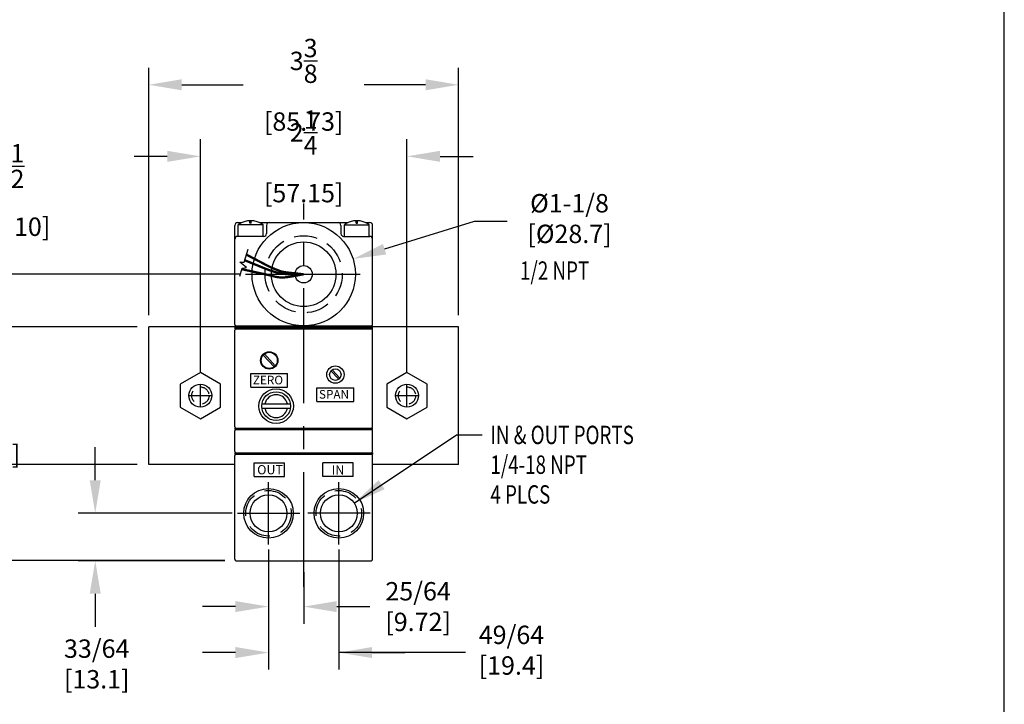
# Model space of a CAD drawing. Extents: x 0 to 31.5, y 0 to 20.5.
# Drawn here: x 20.8 to 31.5, y 5.2 to 12.6 of the extents above; entities that cross this region are included whole.
import ezdxf
from ezdxf.enums import TextEntityAlignment as Align

# ---------------------------------------------------------------- set-up
doc = ezdxf.new("R2010")
doc.units = 0
doc.header["$MEASUREMENT"] = 0
doc.linetypes.add('CENTER', pattern=[2, 1.25, -0.25, 0.25, -0.25])
doc.linetypes.add('HIDDEN', pattern=[0.375, 0.25, -0.125])
doc.layers.get('DEFPOINTS').update_dxf_attribs({"linetype": 'CONTINUOUS'})
for name, color, linetype in [('CENTER', 2, 'CENTER'), ('DIMENS', 7, 'CONTINUOUS'), ('FORMAT', 8, 'CONTINUOUS'), ('FORMATTEXT', 7, 'CONTINUOUS'), ('HIDDEN', 5, 'HIDDEN'), ('PART', 3, 'CONTINUOUS')]:
    doc.layers.add(name, color=color, linetype=linetype)
doc.styles.add('ROMANS', font='romans.shx', dxfattribs={"width": 0.75, "height": 0.2})
doc.styles.add('STYLE1', font='romans.shx', dxfattribs={"width": 0.75, "height": 0.225})
doc.styles.add('STYLE2', font='romans.shx', dxfattribs={"height": 0.1})
doc.styles.add('STYLE4', font='romans.shx', dxfattribs={"height": 0.0625})
doc.dimstyles.new('DWYER_STANDARD', dxfattribs={"dimscale": 2, "dimtxt": 0.1, "dimasz": 0.18, "dimexe": 0.093, "dimexo": 0.0625, "dimgap": 0.09, "dimtad": 0, "dimtih": 1, "dimtoh": 1, "dimdec": 3, "dimrnd": 0.001, "dimzin": 4, "dimdsep": 46, "dimtxsty": 'ROMANS', "dimcen": 0.062, "dimclrd": 256, "dimclre": 256, "dimclrt": 256, "dimadec": 0, "dimazin": 0, "dimtfac": 1, "dimtdec": 3, "dimtofl": 0, "dimtmove": 0, "dimatfit": 3, "dimfxl": 0, "dimtolj": 1, "dimtzin": 4, "dimarcsym": 0})

# ---------------------------------------------------------------- blocks, each defined once
blk = doc.blocks.new('*D1')
at = {"layer": 'DEFPOINTS', "color": 0}
for p in [(23.507, 6.99), (23.89, 6.745), (23.89, 6.245)]:
    blk.add_point(p, dxfattribs=at)
at = {"layer": 'DIMENS', "lineweight": -2}
for p, q in [((23.507, 6.865), (23.507, 6.059)), ((23.89, 6.62), (23.89, 6.059)), ((23.147, 6.245), (22.787, 6.245)), ((24.25, 6.245), (24.61, 6.245))]:
    blk.add_line(p, q, dxfattribs=at)
at = {"layer": 'DIMENS'}
for points in [[(23.147, 6.305), (23.147, 6.185), (23.507, 6.245)], [(24.25, 6.305), (24.25, 6.185), (23.89, 6.245)]]:
    blk.add_solid(points, dxfattribs=at)
at = {"layer": 'DIMENS', "insert": (25.136, 6.245), "char_height": 0.2, "attachment_point": 5, "style": 'ROMANS'}
blk.add_mtext('\\A1;25/64\\P[9.72]', dxfattribs=at)
blk = doc.blocks.new('*D2')
at = {"layer": 'DEFPOINTS', "color": 0}
for p in [(20.37, 9.863), (23.327, 9.863), (23.156, 6.745)]:
    blk.add_point(p, dxfattribs=at)
at = {"layer": 'DIMENS', "lineweight": -2}
for p, q in [((23.202, 9.863), (20.184, 9.863)), ((20.37, 9.503), (20.37, 8.903)), ((20.37, 7.105), (20.37, 7.705)), ((23.031, 6.745), (20.184, 6.745))]:
    blk.add_line(p, q, dxfattribs=at)
at = {"layer": 'DIMENS'}
for points in [[(20.31, 9.503), (20.43, 9.503), (20.37, 9.863)], [(20.31, 7.105), (20.43, 7.105), (20.37, 6.745)]]:
    blk.add_solid(points, dxfattribs=at)
at = {"layer": 'DIMENS', "insert": (20.37, 8.304), "char_height": 0.2, "attachment_point": 5, "style": 'ROMANS'}
blk.add_mtext('\\A1;3{\\H1.000000x;\\S1/8;}\\P [79.20]', dxfattribs=at)
blk = doc.blocks.new('*D7')
at = {"layer": 'DEFPOINTS', "color": 0}
for p in [(25.015, 11.146), (22.765, 8.666), (25.015, 8.666)]:
    blk.add_point(p, dxfattribs=at)
at = {"layer": 'DIMENS', "lineweight": -2}
for p, q in [((22.765, 8.791), (22.765, 11.332)), ((25.015, 8.791), (25.015, 11.332)), ((22.405, 11.146), (22.045, 11.146)), ((25.375, 11.146), (25.735, 11.146))]:
    blk.add_line(p, q, dxfattribs=at)
at = {"layer": 'DIMENS'}
for points in [[(22.405, 11.206), (22.405, 11.086), (22.765, 11.146)], [(25.375, 11.206), (25.375, 11.086), (25.015, 11.146)]]:
    blk.add_solid(points, dxfattribs=at)
at = {"layer": 'DIMENS', "insert": (23.89, 11.146), "char_height": 0.2, "attachment_point": 5, "style": 'ROMANS'}
blk.add_mtext('\\A1;2{\\H1.000000x;\\S1/4;}\\P [57.15]', dxfattribs=at)
blk = doc.blocks.new('*D8')
at = {"layer": 'DEFPOINTS', "color": 0}
for p in [(25.577, 11.925), (22.202, 9.292), (25.577, 9.292)]:
    blk.add_point(p, dxfattribs=at)
at = {"layer": 'DIMENS', "lineweight": -2}
for p, q in [((22.202, 9.417), (22.202, 12.111)), ((25.577, 9.417), (25.577, 12.111)), ((22.562, 11.925), (23.231, 11.925)), ((25.217, 11.925), (24.549, 11.925))]:
    blk.add_line(p, q, dxfattribs=at)
at = {"layer": 'DIMENS'}
for points in [[(22.562, 11.985), (22.562, 11.865), (22.202, 11.925)], [(25.217, 11.985), (25.217, 11.865), (25.577, 11.925)]]:
    blk.add_solid(points, dxfattribs=at)
at = {"layer": 'DIMENS', "insert": (23.89, 11.925), "char_height": 0.2, "attachment_point": 5, "style": 'ROMANS'}
blk.add_mtext('\\A1;3{\\H1.000000x;\\S3/8;}\\P [85.73]', dxfattribs=at)
blk = doc.blocks.new('*D9')
at = {"layer": 'DEFPOINTS', "color": 0}
for p in [(22.202, 9.292), (19.679, 7.792), (22.202, 7.792)]:
    blk.add_point(p, dxfattribs=at)
at = {"layer": 'DIMENS', "lineweight": -2}
for p, q in [((19.679, 9.292), (19.679, 10.78)), ((19.679, 10.78), (20.039, 10.78)), ((22.077, 9.292), (19.493, 9.292)), ((19.679, 8.152), (19.679, 8.932)), ((22.077, 7.792), (19.493, 7.792))]:
    blk.add_line(p, q, dxfattribs=at)
at = {"layer": 'DIMENS'}
for points in [[(19.619, 8.932), (19.739, 8.932), (19.679, 9.292)], [(19.619, 8.152), (19.739, 8.152), (19.679, 7.792)]]:
    blk.add_solid(points, dxfattribs=at)
at = {"layer": 'DIMENS', "insert": (20.697, 10.78), "char_height": 0.2, "attachment_point": 5, "style": 'ROMANS'}
blk.add_mtext('\\A1;1{\\H1.000000x;\\S1/2;}\\P [38.10]', dxfattribs=at)
blk = doc.blocks.new('DWYERB')
at = {"layer": 'FORMAT'}
blk.add_line((15.76, 0), (15.76, 10.24), dxfattribs=at)
at = {"layer": 'FORMAT', "style": 'STYLE4', "flags": 4}
for tag, p in [('DECTOL', (14.9061, 1.6996)), ('ANGTOL', (14.2666, 1.593))]:
    blk.add_attdef(tag, p, '', height=0.0625, dxfattribs=at)
at = {"layer": 'FORMATTEXT', "style": 'ROMANS', "width": 0.9, "flags": 4}
blk.add_attdef('TOP_FR_NO', text='', height=0.1, dxfattribs=at).set_placement((15.56, 10.2691), align=Align.RIGHT)
blk.add_attdef('SIDE_FR_NO', text='', height=0.1, rotation=90, dxfattribs=at).set_placement((15.889, 10.04), align=Align.RIGHT)
at = {"layer": 'FORMATTEXT'}
for tag, height, style, width, p in [('SCALE', 0.1, 'STYLE4', 0.9, (11.6025, 1.55)), ('BYD', 0.07, 'STYLE4', 0.75, (9.4325, 1.39)), ('RBDN', 0.1, 'STYLE2', 0.75, (5.6575, 1.325)), ('DATED', 0.07, 'STYLE4', 0.75, (9.4325, 1.28)), ('BYC', 0.07, 'STYLE4', 0.75, (9.4325, 1.14)), ('RBCN', 0.1, 'STYLE2', 0.75, (5.6575, 1.075)), ('DATEC', 0.07, 'STYLE4', 0.75, (9.4325, 1.03)), ('RBBN', 0.1, 'STYLE2', 0.75, (5.6575, 0.825)), ('BYB', 0.07, 'STYLE4', 0.75, (9.4325, 0.89)), ('DATEB', 0.07, 'STYLE4', 0.75, (9.4325, 0.78)), ('BYA', 0.07, 'STYLE4', 0.75, (9.4325, 0.64)), ('RBAN', 0.1, 'STYLE2', 0.75, (5.6575, 0.575)), ('DATEA', 0.07, 'STYLE4', 0.75, (9.4325, 0.53))]:
    blk.add_attdef(tag, text='', height=height, dxfattribs=dict(at, style=style, width=width)).set_placement(p, align=Align.CENTER)
at = {"layer": 'FORMATTEXT', "style": 'STYLE4', "width": 0.9}
blk.add_attdef('WAS_PROJ#', text='', height=0.0625, dxfattribs=at).set_placement((15.56, 1.5125), align=Align.RIGHT)
at = {"layer": 'FORMATTEXT', "style": 'STYLE4', "width": 0.75}
for tag, p in [('REVBLKDTEXTTOP', (5.8795, 1.395)), ('REVBLKDTEXTBTTM', (5.8795, 1.28)), ('REVBLKCTEXTTOP', (5.8795, 1.145)), ('REVBLKCTEXTBTTM', (5.8795, 1.03)), ('REVBLKBTEXTTOP', (5.8795, 0.895)), ('REVBLKBTEXTBTTM', (5.8795, 0.78)), ('REVBLKATEXTTOP', (5.8795, 0.645)), ('REVBLKATEXTBTTM', (5.8795, 0.53))]:
    blk.add_attdef(tag, p, '', height=0.07, dxfattribs=at)
at = {"layer": 'FORMATTEXT', "flags": 4}
for tag, style, width, p in [('MATERIALFR', 'ROMANS', 0.75, (14.2975, 1.3459)), ('DATE', 'ROMANS', 0.75, (10.0575, 1.25)), ('T1L', 'STYLE2', 0.9, (11.6025, 1.1999)), ('MATERIALDESCR', 'ROMANS', 0.75, (14.2975, 1.1745)), ('T2L', 'STYLE2', 0.9, (11.6025, 1.0439)), ('FINISHFR', 'ROMANS', 0.75, (14.2975, 0.9795)), ('DRAFTER', 'ROMANS', 0.75, (10.0575, 0.94)), ('T3L', 'STYLE2', 0.9, (11.6025, 0.8879)), ('FINISHDESCR', 'ROMANS', 0.75, (14.2975, 0.8081)), ('T4L', 'STYLE2', 0.9, (11.6025, 0.7319)), ('T5L', 'STYLE2', 0.9, (11.6025, 0.5759)), ('T6L', 'STYLE2', 0.9, (11.6025, 0.4199)), ('APPDBY', 'ROMANS', 0.75, (10.0575, 0.32))]:
    blk.add_attdef(tag, text='', height=0.1, dxfattribs=dict(at, style=style, width=width)).set_placement(p, align=Align.CENTER)
at = {"layer": 'FORMATTEXT', "style": 'STYLE1', "width": 0.625, "flags": 4}
blk.add_attdef('DWG_FR#', (13.5049, 0.0861), '', height=0.2, dxfattribs=at)

msp = doc.modelspace()

# ---------------------------------------------------------------- linework, layer by layer
at = {"layer": 'CENTER', "color": 7, "linetype": 'CENTER'}
for p, q in [((23.889973, 6.4596825), (23.889973, 10.6339814)), ((23.506973, 6.9209351), (23.506973, 7.5996799)), ((24.272973, 6.9209351), (24.272973, 7.5996799)), ((23.1676006, 7.2603075), (23.8463454, 7.2603075)), ((24.6123454, 7.2603075), (23.9336006, 7.2603075))]:
    msp.add_line(p, q, dxfattribs=at)
at = {"layer": 'CENTER', "color": 7}
for p, q in [((23.2556034, 9.8626095), (24.5243426, 9.8626095)), ((22.764973, 8.4175825), (22.764973, 8.6655825)), ((25.014973, 8.4175825), (25.014973, 8.6655825)), ((22.640973, 8.5415825), (22.888973, 8.5415825)), ((24.890973, 8.5415825), (25.138973, 8.5415825))]:
    msp.add_line(p, q, dxfattribs=at)
at = {"layer": 'DIMENS', "color": 7}
for p, q in [((25.7476266, 10.4370399), (24.771299, 10.1351363)), ((26.1076266, 10.4370399), (25.7476266, 10.4370399)), ((21.6197916, 7.6203075), (21.6197916, 7.9803075)), ((23.111973, 7.2603075), (21.4337916, 7.2603075)), ((23.506973, 6.8653075), (23.506973, 5.5586825)), ((24.272973, 6.8653075), (24.272973, 5.5586825)), ((23.030973, 6.7446825), (21.4337916, 6.7446825)), ((21.6197916, 6.3846825), (21.6197916, 6.0246825)), ((23.146973, 5.7446825), (22.786973, 5.7446825)), ((25.651442, 5.7446825), (24.272973, 5.7446825)), ((24.632973, 5.7446825), (24.992973, 5.7446825))]:
    msp.add_line(p, q, dxfattribs=at)
for points in [[(24.7535736, 10.1924583), (24.7890243, 10.0778143), (24.4273669, 10.0287844)], [(21.5597916, 7.6203075), (21.6797916, 7.6203075), (21.6197916, 7.2603075)], [(21.5597916, 6.3846825), (21.6797916, 6.3846825), (21.6197916, 6.7446825)], [(23.146973, 5.8046825), (23.146973, 5.6846825), (23.506973, 5.7446825)], [(24.632973, 5.8046825), (24.632973, 5.6846825), (24.272973, 5.7446825)]]:
    msp.add_solid(points, dxfattribs=at)
at = {"layer": 'HIDDEN', "color": 7}
msp.add_circle((23.889973, 9.8626095), 0.42, dxfattribs=at)
at = {"layer": 'HIDDEN', "color": 7, "ltscale": 0.5}
for centre in [(22.764973, 8.5415825), (25.014973, 8.5415825)]:
    msp.add_circle(centre, 0.094375, dxfattribs=at)
at = {"layer": 'HIDDEN', "color": 7, "linetype": 'HIDDEN'}
for centre in [(23.506973, 7.2603075), (24.272973, 7.2603075)]:
    msp.add_circle(centre, 0.247964, dxfattribs=at)
at = {"layer": 'PART', "color": 7}
for p, q in [((23.169973, 10.4251095), (23.2167498, 10.4251095)), ((23.176973, 10.2751095), (23.176973, 10.4021675)), ((23.446973, 10.4021675), (23.176973, 10.4021675)), ((23.3041476, 10.4194785), (23.3041476, 10.4454645)), ((23.3197985, 10.4194785), (23.3041476, 10.4194785)), ((23.3197985, 10.4194785), (23.3197985, 10.4454645)), ((23.4071963, 10.4251095), (24.264973, 10.4251095)), ((23.446973, 10.2751095), (23.446973, 10.4021675)), ((24.264973, 10.4251095), (24.3727498, 10.4251095)), ((24.332973, 10.2751095), (24.332973, 10.4021675)), ((24.332973, 10.4021675), (24.602973, 10.4021675)), ((24.4601476, 10.4194785), (24.4601476, 10.4454645)), ((24.4601476, 10.4194785), (24.4757985, 10.4194785)), ((24.4757985, 10.4194785), (24.4757985, 10.4454645)), ((24.5631963, 10.4251095), (24.609973, 10.4251095)), ((24.602973, 10.2751095), (24.602973, 10.4021675)), ((23.139973, 9.3161095), (23.139973, 10.3951095)), ((23.484973, 10.3951095), (23.484973, 10.3051095)), ((24.294973, 10.3951095), (24.294973, 10.3051095)), ((24.639973, 10.2451095), (24.639973, 10.3951095)), ((23.454973, 10.2751095), (23.169973, 10.2751095)), ((24.324973, 10.2751095), (24.609973, 10.2751095)), ((24.332973, 10.2751095), (24.602973, 10.2751095)), ((24.639973, 9.3161095), (24.639973, 10.2451095)), ((23.242331, 9.9939943), (23.2870605, 10.1345796)), ((23.1942086, 9.992639), (23.242331, 9.9939943)), ((23.2686487, 9.9349865), (23.1942086, 9.992639)), ((23.1944249, 9.8434249), (23.2218355, 9.9295765)), ((23.2218355, 9.9295765), (23.2686487, 9.9349865)), ((22.202473, 7.7915825), (22.202473, 9.2915825)), ((23.139973, 9.2915825), (22.202473, 9.2915825)), ((23.139973, 9.3001095), (24.639973, 9.3001095)), ((23.139973, 9.3001095), (23.139973, 9.2701095)), ((23.139973, 9.2936837), (24.639973, 9.2936837)), ((23.139973, 9.2844428), (24.639973, 9.2844428)), ((23.139973, 9.276522), (24.639973, 9.276522)), ((23.139973, 9.2701095), (24.639973, 9.2701095)), ((23.139973, 8.2021095), (23.139973, 9.2541095)), ((24.639973, 9.2701095), (24.639973, 9.3001095)), ((25.577473, 9.2915825), (24.639973, 9.2915825)), ((24.639973, 8.2021095), (24.639973, 9.2541095)), ((25.577473, 7.7915825), (25.577473, 9.2915825)), ((23.5684456, 8.8555913), (23.4493497, 8.9832959)), ((23.5808472, 8.8672071), (23.4618014, 8.9948581)), ((24.2711461, 8.7191412), (24.1866491, 8.809746)), ((24.2835375, 8.7307681), (24.1991111, 8.8212971)), ((23.314973, 8.7830669), (23.714973, 8.7830669)), ((23.314973, 8.6330669), (23.314973, 8.7830669)), ((23.714973, 8.6330669), (23.714973, 8.7830669)), ((23.314973, 8.6330669), (23.714973, 8.6330669)), ((24.034973, 8.4780669), (24.034973, 8.6280669)), ((24.034973, 8.6280669), (24.434973, 8.6280669)), ((24.434973, 8.4780669), (24.434973, 8.6280669)), ((24.034973, 8.4780669), (24.434973, 8.4780669)), ((23.4354908, 8.450547), (23.7444552, 8.450547)), ((23.4354908, 8.403672), (23.7444552, 8.403672)), ((23.139973, 8.1861095), (24.639973, 8.1861095)), ((23.139973, 8.1861095), (23.139973, 8.1731095)), ((23.139973, 8.1826869), (24.639973, 8.1826869)), ((23.139973, 8.1797532), (24.639973, 8.1797532)), ((23.139973, 8.1763306), (24.639973, 8.1763306)), ((23.139973, 8.1731095), (24.639973, 8.1731095)), ((23.139973, 7.9336825), (23.139973, 8.1571095)), ((24.639973, 8.1731095), (24.639973, 8.1861095)), ((24.639973, 7.9336825), (24.639973, 8.1571095)), ((23.139973, 7.9176825), (24.639973, 7.9176825)), ((23.139973, 7.9176825), (23.139973, 7.9046825)), ((23.139973, 7.9144626), (24.639973, 7.9144626)), ((23.139973, 7.9112426), (24.639973, 7.9112426)), ((23.139973, 7.9080227), (24.639973, 7.9080227)), ((23.139973, 7.9046825), (24.639973, 7.9046825)), ((23.139973, 6.7606825), (23.139973, 7.8886825)), ((24.639973, 7.9176825), (24.639973, 7.9046825)), ((24.639973, 6.7606825), (24.639973, 7.8886825)), ((23.139973, 7.7915825), (22.202473, 7.7915825)), ((23.349973, 7.8096825), (23.679973, 7.8096825)), ((23.349973, 7.6596825), (23.349973, 7.8096825)), ((23.679973, 7.6596825), (23.679973, 7.8096825)), ((24.099973, 7.6596825), (24.099973, 7.8096825)), ((24.429973, 7.8096825), (24.099973, 7.8096825)), ((24.429973, 7.6596825), (24.429973, 7.8096825)), ((25.577473, 7.7915825), (24.639973, 7.7915825)), ((23.349973, 7.6596825), (23.679973, 7.6596825)), ((24.429973, 7.6596825), (24.099973, 7.6596825)), ((23.155973, 6.7446825), (24.623973, 6.7446825))]:
    msp.add_line(p, q, dxfattribs=at)
at = {"layer": 'PART', "color": 7, "const_width": 0.025}
for points in [[(23.889973, 9.8626095), (23.8376486, 9.8680763), (23.7946852, 9.8725949), (23.7599167, 9.8763158), (23.732177, 9.8793897), (23.7102999, 9.8819673), (23.6931193, 9.8841991), (23.6794689, 9.8862359), (23.6681826, 9.8882282), (23.6582534, 9.8903026), (23.6493104, 9.8924896), (23.6411421, 9.8947952), (23.6335367, 9.8972259), (23.6262825, 9.8997877), (23.6191679, 9.9024872), (23.6119812, 9.9053304), (23.6045108, 9.9083237), (23.5965798, 9.9114782), (23.5881513, 9.9148251), (23.5792231, 9.9184003), (23.569793, 9.92224), (23.559859, 9.92638), (23.5494189, 9.9308563), (23.5384706, 9.9357051), (23.5270119, 9.9409624), (23.5147477, 9.9468089), (23.5002112, 9.9540052), (23.4816426, 9.9634565), (23.4572819, 9.9760681), (23.4253693, 9.9927453), (23.384145, 10.0143934), (23.331849, 10.0419177), (23.2667217, 10.0762234)], [(23.889973, 9.8626095), (23.837365, 9.8629771), (23.794166, 9.8633085), (23.7592005, 9.8636407), (23.7312935, 9.8640105), (23.7092696, 9.8644546), (23.6919535, 9.8650101), (23.6781699, 9.8657137), (23.6667436, 9.8666023), (23.65666, 9.8677042), (23.6475472, 9.8690137), (23.6391938, 9.8705165), (23.6313885, 9.8721983), (23.6239201, 9.8740447), (23.6165773, 9.8760416), (23.6091488, 9.8781746), (23.6014233, 9.8804294), (23.5932239, 9.8828001), (23.5845106, 9.8853139), (23.5752777, 9.8880066), (23.5655198, 9.8909138), (23.5552312, 9.8940711), (23.5444062, 9.8975141), (23.5330393, 9.9012785), (23.5211249, 9.9053999), (23.5083516, 9.9100297), (23.4931859, 9.9157826), (23.4737883, 9.9233889), (23.4483195, 9.9335791), (23.4149403, 9.9470834), (23.3718111, 9.9646323), (23.3170928, 9.9869562), (23.248946, 10.0147854)], [(23.889973, 9.8626095), (23.8506282, 9.8553335), (23.8162503, 9.8490272), (23.7863012, 9.8436412), (23.7602427, 9.839126), (23.7375365, 9.8354321), (23.7176444, 9.8325099), (23.7000283, 9.8303101), (23.68415, 9.828783), (23.6695443, 9.8278766), (23.6560389, 9.8275279), (23.6435344, 9.827671), (23.6319314, 9.8282405), (23.6211308, 9.8291704), (23.611033, 9.8303953), (23.6015389, 9.8318493), (23.5925491, 9.8334668), (23.5839752, 9.835189), (23.5757725, 9.8369852), (23.5679071, 9.8388316), (23.5603454, 9.8407044), (23.5530535, 9.8425796), (23.5459976, 9.8444337), (23.5391439, 9.8462427), (23.5324586, 9.8479828), (23.5257998, 9.8496604), (23.5185928, 9.8514024), (23.5101549, 9.8533659), (23.4998031, 9.855708), (23.4868548, 9.8585858), (23.4706271, 9.8621564), (23.4504371, 9.8665769), (23.4256022, 9.8720043), (23.3959085, 9.878492), (23.3630189, 9.8856779), (23.3290653, 9.8930964), (23.2961795, 9.9002815), (23.2664934, 9.9067675), (23.242139, 9.9120886), (23.2252482, 9.9157791), (23.2179527, 9.917373)]]:
    msp.add_lwpolyline(points, dxfattribs=at)
at = {"layer": 'PART', "color": 7}
for points in [[(22.546223, 8.6678779), (22.546223, 8.4152872), (22.764973, 8.2889918), (22.983723, 8.4152872), (22.983723, 8.6678779), (22.764973, 8.7941733)], [(24.796223, 8.6678779), (24.796223, 8.4152872), (25.014973, 8.2889918), (25.233723, 8.4152872), (25.233723, 8.6678779), (25.014973, 8.7941733)]]:
    msp.add_lwpolyline(points, close=True, dxfattribs=at)
for centre, radius in [((23.889973, 9.8626095), 0.5625), ((23.889973, 9.8626095), 0.3515), ((23.889973, 9.8626095), 0.094), ((23.514973, 8.9251095), 0.0945), ((23.514973, 8.9251095), 0.0877046), ((24.234973, 8.7701095), 0.0945), ((24.234973, 8.7701095), 0.0625), ((22.764973, 8.5415825), 0.125), ((23.589973, 8.4271095), 0.1875), ((23.589973, 8.4271095), 0.15625), ((25.014973, 8.5415825), 0.125), ((23.506973, 7.2603075), 0.27), ((24.272973, 7.2603075), 0.27), ((23.506973, 7.2603075), 0.201), ((24.272973, 7.2603075), 0.201)]:
    msp.add_circle(centre, radius, dxfattribs=at)
for centre, radius, start, end in [((23.169973, 10.3951095), 0.03, 90, 180), ((23.311973, 10.214058), 0.2315388, 54.33425327, 125.66574673), ((23.514973, 10.3951095), 0.03, 90, 180), ((24.264973, 10.3951095), 0.03, 0, 90), ((24.467973, 10.214058), 0.2315388, 54.33425327, 125.66574673), ((24.609973, 10.3951095), 0.03, 0, 90), ((23.454973, 10.3051095), 0.03, 270, 360), ((24.324973, 10.3051095), 0.03, 180, 270), ((23.169973, 10.2451095), 0.03, 90, 180), ((24.609973, 10.2451095), 0.03, 0, 90), ((23.155973, 9.3161095), 0.016, 180, 270), ((23.155973, 9.2541095), 0.016, 90, 180), ((24.623973, 9.3161095), 0.016, 270, 0), ((24.623973, 9.2541095), 0.016, 0, 90), ((23.589973, 8.4271095), 0.124581, 10.84370935, 169.15629065), ((23.589973, 8.4271095), 0.124581, 190.84370935, 349.15629065), ((23.155973, 8.2021095), 0.016, 180, 270), ((23.155973, 8.1571095), 0.016, 90, 180), ((24.623973, 8.2021095), 0.016, 270, 0), ((24.623973, 8.1571095), 0.016, 360, 90), ((23.155973, 7.9336825), 0.016, 180, 270), ((23.155973, 7.8886825), 0.016, 90, 180), ((24.623973, 7.9336825), 0.016, 270, 360), ((24.623973, 7.8886825), 0.016, 0, 90), ((23.155973, 6.7606825), 0.016, 180, 270), ((24.623973, 6.7606825), 0.016, 270, 0)]:
    msp.add_arc(centre, radius, start, end, dxfattribs=at)

# ---------------------------------------------------------------- block references
at = {"layer": 'FORMAT', "xscale": 2, "yscale": 2, "zscale": 2}
msp.add_blockref('DWYERB', (0, 0), dxfattribs=at)

# ---------------------------------------------------------------- texts
at = {"layer": 'DIMENS', "color": 7, "style": 'ROMANS', "width": 0.75}
for s, p in [('1/2 NPT', (26.2461544, 9.802469)), ('IN & OUT PORTS', (25.9234052, 8.0137184)), ('1/4-18 NPT', (25.9234052, 7.6899089)), ('4 PLCS', (25.9234052, 7.3660993))]:
    msp.add_text(s, height=0.2, dxfattribs=at).set_placement(p)
at = {"layer": 'DIMENS', "color": 7, "char_height": 0.2, "attachment_point": 5, "style": 'ROMANS'}
for s, insert in [('%%C1-1/8\\P[%%C28.7]', (26.7851766, 10.4429839)), ('49/64\\P[19.4]', (26.1528706, 5.7446825)), ('33/64\\P[13.1]', (21.6360403, 5.5949104))]:
    msp.add_mtext(s, dxfattribs=dict(at, insert=insert))
at = {"layer": 'PART', "color": 7, "style": 'ROMANS'}
for s, height, p in [('ZERO', 0.09375, (23.3366473, 8.664083)), ('SPAN', 0.09375, (24.0566473, 8.509083)), ('OUT', 0.1, (23.3833712, 7.6849405)), ('IN', 0.1, (24.1938718, 7.6827858))]:
    msp.add_text(s, height=height, dxfattribs=at).set_placement(p)

# ---------------------------------------------------------------- dimensions: what is measured, and where the dimension line sits
at = {"layer": 'DIMENS', "color": 7}
for base, p1, p2, picture, middle in [((25.577473, 11.9251095), (22.202473, 9.2915825), (25.577473, 9.2915825), '*D8', (23.889973, 11.9251095)), ((25.014973, 11.1455968), (22.764973, 8.6655825), (25.014973, 8.6655825), '*D7', (23.889973, 11.1455968))]:
    dim = msp.add_linear_dim(base=base, p1=p1, p2=p2, dimstyle='DWYER_STANDARD', override={"dimdec": 6, "dimlunit": 5, "dimpost": '\\P'}, dxfattribs=at)
    dim.commit()
    dim.dimension.update_dxf_attribs({"geometry": picture, "text_midpoint": middle})
dim = msp.add_linear_dim(base=(19.678796, 7.7915825), p1=(22.202473, 9.2915825), p2=(22.202473, 7.7915825), angle=90, dimstyle='DWYER_STANDARD', override={"dimdec": 6, "dimlunit": 5, "dimpost": '\\P'}, dxfattribs=at)
dim.commit()
dim.dimension.update_dxf_attribs({"geometry": '*D9', "text_midpoint": (20.6973675, 10.7795788), "dimtype": 160})
dim = msp.add_linear_dim(base=(20.369511, 9.8626095), p1=(23.155973, 6.7446825), p2=(23.327473, 9.8626095), angle=90, dimstyle='DWYER_STANDARD', override={"dimdec": 6, "dimlunit": 5, "dimpost": '\\P'}, dxfattribs=at)
dim.commit()
dim.dimension.update_dxf_attribs({"geometry": '*D2', "text_midpoint": (20.369511, 8.303646)})
dim = msp.add_linear_dim(base=(23.889973, 6.2446825), p1=(23.506973, 6.9903075), p2=(23.889973, 6.7446825), text='25/64\\P[9.72]', dimstyle='DWYER_STANDARD', override={"dimdec": 6, "dimlunit": 5, "dimpost": '\\P'}, dxfattribs=at)
dim.commit()
dim.dimension.update_dxf_attribs({"geometry": '*D1', "text_midpoint": (25.1364016, 6.2446825)})

# ---------------------------------------------------------------- leaders
msp.add_leader([(24.4397706, 7.3724662), (25.5537109, 8.115607), (25.8341686, 8.115607)], dimstyle='DWYER_STANDARD', override={"dimgap": 0.09, "dimtad": 0}, dxfattribs=at)

doc.saveas('drawing.dxf')
